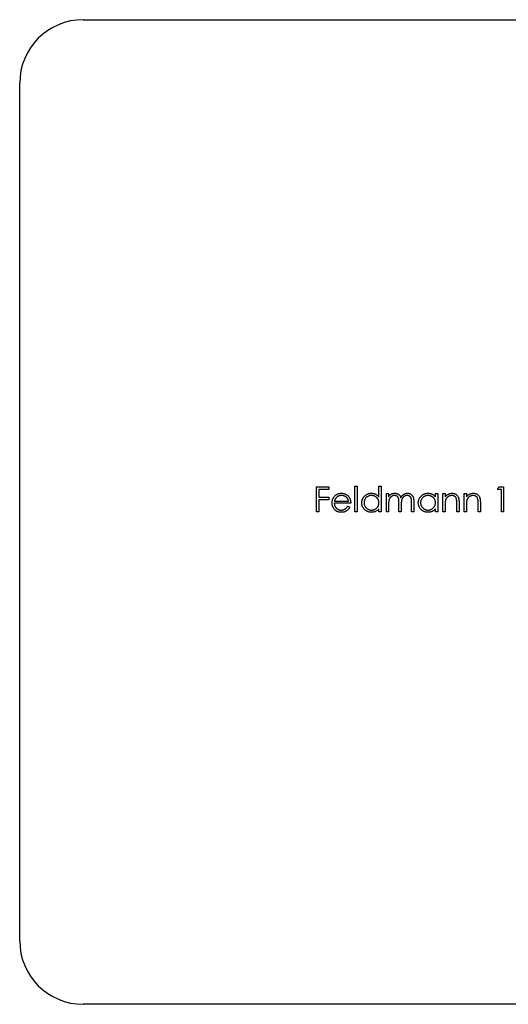
# Model space of a CAD drawing. Units: millimetres. Extents: x 5 to 292, y 5 to 205.
# Drawn here: x 103 to 118, y 145 to 176 of the extents above; entities that cross this region are included whole.
import ezdxf

# ---------------------------------------------------------------- set-up
doc = ezdxf.new("R2010")
doc.units = ezdxf.units.MM

msp = doc.modelspace()

# ---------------------------------------------------------------- linework, layer by layer
at = {"color": 7, "linetype": 'Continuous', "lineweight": 25}
for p, q in [((105.032, 176.463), (132.032, 176.463)), ((103.032, 147.463), (103.032, 174.463)), ((112.38, 161.757), (112.767, 161.757)), ((112.38, 160.963), (112.38, 161.757)), ((112.452, 161.675), (112.452, 161.431)), ((112.767, 161.675), (112.452, 161.675)), ((112.767, 161.757), (112.767, 161.675)), ((113.591, 161.777), (113.663, 161.777)), ((113.591, 160.963), (113.591, 161.777)), ((113.663, 161.777), (113.663, 160.963)), ((114.344, 161.431), (114.344, 161.777)), ((114.344, 161.777), (114.416, 161.777)), ((114.416, 161.777), (114.416, 160.963)), ((114.579, 161.543), (114.65, 161.543)), ((114.579, 160.963), (114.579, 161.543)), ((114.65, 161.543), (114.65, 161.442)), ((116.125, 161.436), (116.125, 161.543)), ((116.125, 161.543), (116.197, 161.543)), ((116.197, 161.543), (116.197, 160.963)), ((116.359, 161.543), (116.431, 161.543)), ((116.359, 160.963), (116.359, 161.543)), ((116.431, 161.543), (116.431, 161.438)), ((117.031, 161.543), (117.102, 161.543)), ((117.031, 160.963), (117.031, 161.543)), ((117.102, 161.543), (117.102, 161.438)), ((118.079, 161.675), (118.126, 161.757)), ((118.201, 161.675), (118.079, 161.675)), ((118.126, 161.757), (118.273, 161.757)), ((118.201, 160.963), (118.201, 161.675)), ((118.273, 161.757), (118.273, 160.963)), ((112.452, 161.431), (112.767, 161.431)), ((112.452, 161.35), (112.452, 160.963)), ((112.767, 161.35), (112.452, 161.35)), ((112.767, 161.431), (112.767, 161.35)), ((113.459, 161.238), (112.94, 161.238)), ((112.948, 161.309), (113.388, 161.309)), ((114.65, 161.207), (114.65, 160.963)), ((114.975, 160.963), (114.975, 161.258)), ((115.372, 160.963), (115.372, 161.277)), ((115.444, 161.277), (115.444, 160.963)), ((116.797, 160.963), (116.797, 161.236)), ((116.868, 161.259), (116.868, 160.963)), ((117.469, 160.963), (117.469, 161.236)), ((117.54, 161.259), (117.54, 160.963)), ((112.452, 160.963), (112.38, 160.963)), ((113.365, 161.146), (113.429, 161.113)), ((113.663, 160.963), (113.591, 160.963)), ((114.344, 160.963), (114.344, 161.063)), ((114.416, 160.963), (114.344, 160.963)), ((114.65, 160.963), (114.579, 160.963)), ((115.047, 160.963), (114.975, 160.963)), ((115.047, 161.189), (115.047, 160.963)), ((115.444, 160.963), (115.372, 160.963)), ((116.125, 160.963), (116.125, 161.063)), ((116.197, 160.963), (116.125, 160.963)), ((116.431, 160.963), (116.359, 160.963)), ((116.431, 161.173), (116.431, 160.963)), ((116.868, 160.963), (116.797, 160.963)), ((117.102, 160.963), (117.031, 160.963)), ((117.102, 161.173), (117.102, 160.963)), ((117.54, 160.963), (117.469, 160.963)), ((118.273, 160.963), (118.201, 160.963)), ((132.032, 145.463), (105.032, 145.463))]:
    msp.add_line(p, q, dxfattribs=at)
for centre, start, end in [((105.032, 174.463), 90, 180), ((105.032, 147.463), 180, 270)]:
    msp.add_arc(centre, 2, start, end, dxfattribs=at)
for points, knots in [([(112.936, 161.445), (112.943, 161.454), (112.957, 161.471), (112.981, 161.493), (113.007, 161.511), (113.034, 161.527), (113.064, 161.539), (113.095, 161.547), (113.128, 161.552), (113.151, 161.553), (113.162, 161.553)], [0, 0, 0, 0, 0.128835, 0.253589, 0.374643, 0.49534, 0.616325, 0.739759, 0.866842, 1, 1, 1, 1]), ([(113.162, 161.553), (113.174, 161.553), (113.198, 161.552), (113.232, 161.547), (113.264, 161.538), (113.294, 161.525), (113.323, 161.509), (113.349, 161.489), (113.374, 161.466), (113.389, 161.448), (113.396, 161.439)], [0, 0, 0, 0, 0.13204, 0.259033, 0.38188, 0.502258, 0.622752, 0.744743, 0.870109, 1, 1, 1, 1]), ([(113.805, 161.255), (113.805, 161.265), (113.806, 161.285), (113.81, 161.314), (113.817, 161.342), (113.827, 161.369), (113.84, 161.395), (113.855, 161.42), (113.873, 161.444), (113.894, 161.466), (113.917, 161.486), (113.941, 161.504), (113.966, 161.519), (113.993, 161.532), (114.02, 161.541), (114.049, 161.548), (114.079, 161.552), (114.099, 161.553), (114.11, 161.553)], [0, 0, 0, 0, 0.0637745, 0.1260788, 0.1869041, 0.2475739, 0.3080034, 0.3691319, 0.4320332, 0.4967908, 0.5616108, 0.6249139, 0.6867263, 0.7480788, 0.8095823, 0.8716307, 0.9348858, 1, 1, 1, 1]), ([(114.11, 161.553), (114.122, 161.553), (114.145, 161.552), (114.179, 161.546), (114.211, 161.537), (114.242, 161.523), (114.27, 161.506), (114.297, 161.485), (114.322, 161.459), (114.337, 161.44), (114.344, 161.431)], [0, 0, 0, 0, 0.128884, 0.252985, 0.37421, 0.494102, 0.614753, 0.738511, 0.866243, 1, 1, 1, 1]), ([(114.65, 161.442), (114.656, 161.451), (114.668, 161.468), (114.689, 161.49), (114.709, 161.509), (114.723, 161.519), (114.73, 161.524)], [0, 0, 0, 0, 0.283595, 0.543395, 0.780646, 1, 1, 1, 1]), ([(114.73, 161.524), (114.74, 161.528), (114.759, 161.537), (114.788, 161.546), (114.819, 161.552), (114.839, 161.553), (114.85, 161.553)], [0, 0, 0, 0, 0.253734, 0.503035, 0.750014, 1, 1, 1, 1]), ([(114.85, 161.553), (114.857, 161.553), (114.871, 161.552), (114.891, 161.549), (114.911, 161.544), (114.93, 161.537), (114.948, 161.528), (114.965, 161.517), (114.98, 161.506), (114.993, 161.492), (115.005, 161.476), (115.016, 161.458), (115.026, 161.437), (115.031, 161.421), (115.034, 161.413)], [0, 0, 0, 0, 0.084152, 0.166532, 0.248836, 0.331246, 0.412957, 0.490494, 0.566156, 0.639987, 0.716765, 0.802144, 0.895833, 1, 1, 1, 1]), ([(115.034, 161.413), (115.037, 161.419), (115.044, 161.43), (115.054, 161.445), (115.065, 161.46), (115.076, 161.474), (115.088, 161.486), (115.1, 161.498), (115.113, 161.508), (115.131, 161.521), (115.155, 161.534), (115.185, 161.545), (115.216, 161.552), (115.237, 161.553), (115.247, 161.553)], [0, 0, 0, 0, 0.071766, 0.141226, 0.209116, 0.27484, 0.339483, 0.402476, 0.464942, 0.526833, 0.647415, 0.765562, 0.881615, 1, 1, 1, 1]), ([(115.247, 161.553), (115.257, 161.553), (115.276, 161.552), (115.304, 161.546), (115.329, 161.537), (115.353, 161.524), (115.375, 161.507), (115.394, 161.487), (115.41, 161.464), (115.42, 161.443), (115.427, 161.424), (115.431, 161.408), (115.435, 161.39), (115.438, 161.371), (115.44, 161.35), (115.442, 161.327), (115.443, 161.303), (115.443, 161.286), (115.444, 161.277)], [0, 0, 0, 0, 0.075604, 0.147965, 0.218797, 0.28947, 0.359724, 0.429708, 0.500497, 0.574429, 0.613947, 0.657155, 0.703973, 0.754939, 0.809707, 0.868833, 0.932385, 1, 1, 1, 1]), ([(115.586, 161.255), (115.586, 161.265), (115.587, 161.285), (115.591, 161.314), (115.598, 161.342), (115.608, 161.369), (115.621, 161.395), (115.636, 161.42), (115.654, 161.444), (115.675, 161.466), (115.698, 161.486), (115.722, 161.504), (115.747, 161.519), (115.774, 161.532), (115.801, 161.541), (115.83, 161.548), (115.86, 161.552), (115.88, 161.553), (115.891, 161.553)], [0, 0, 0, 0, 0.063775, 0.126079, 0.186904, 0.247574, 0.308003, 0.369132, 0.432033, 0.496791, 0.561611, 0.624914, 0.686726, 0.748079, 0.809582, 0.871631, 0.934886, 1, 1, 1, 1]), ([(115.891, 161.553), (115.902, 161.553), (115.926, 161.552), (115.96, 161.547), (115.992, 161.538), (116.022, 161.526), (116.051, 161.509), (116.078, 161.489), (116.103, 161.464), (116.118, 161.445), (116.125, 161.436)], [0, 0, 0, 0, 0.129862, 0.254654, 0.376015, 0.495255, 0.614798, 0.738106, 0.865196, 1, 1, 1, 1]), ([(116.431, 161.438), (116.438, 161.448), (116.453, 161.466), (116.478, 161.49), (116.504, 161.51), (116.531, 161.526), (116.559, 161.538), (116.589, 161.547), (116.62, 161.552), (116.641, 161.553), (116.651, 161.553)], [0, 0, 0, 0, 0.140976, 0.273569, 0.398988, 0.51993, 0.63811, 0.756589, 0.87686, 1, 1, 1, 1]), ([(116.651, 161.553), (116.662, 161.553), (116.683, 161.552), (116.714, 161.546), (116.742, 161.535), (116.769, 161.521), (116.792, 161.503), (116.813, 161.482), (116.831, 161.459), (116.842, 161.436), (116.85, 161.417), (116.855, 161.4), (116.859, 161.381), (116.862, 161.361), (116.865, 161.338), (116.867, 161.313), (116.868, 161.287), (116.868, 161.269), (116.868, 161.259)], [0, 0, 0, 0, 0.07724, 0.151178, 0.223488, 0.295543, 0.366976, 0.437131, 0.507044, 0.57856, 0.616614, 0.658756, 0.704491, 0.754803, 0.809332, 0.868274, 0.932073, 1, 1, 1, 1]), ([(117.102, 161.438), (117.11, 161.448), (117.125, 161.466), (117.149, 161.49), (117.175, 161.51), (117.202, 161.526), (117.231, 161.538), (117.26, 161.547), (117.291, 161.552), (117.312, 161.553), (117.323, 161.553)], [0, 0, 0, 0, 0.140976, 0.273569, 0.398988, 0.51993, 0.63811, 0.756589, 0.87686, 1, 1, 1, 1]), ([(117.323, 161.553), (117.334, 161.553), (117.355, 161.552), (117.385, 161.546), (117.414, 161.535), (117.44, 161.521), (117.464, 161.503), (117.485, 161.482), (117.502, 161.459), (117.514, 161.436), (117.522, 161.417), (117.526, 161.4), (117.531, 161.381), (117.534, 161.361), (117.536, 161.338), (117.538, 161.313), (117.54, 161.287), (117.54, 161.269), (117.54, 161.259)], [0, 0, 0, 0, 0.07724, 0.151178, 0.223488, 0.295543, 0.366976, 0.437131, 0.507044, 0.57856, 0.616614, 0.658756, 0.704491, 0.754803, 0.809332, 0.868274, 0.932073, 1, 1, 1, 1]), ([(112.869, 161.251), (112.869, 161.26), (112.87, 161.278), (112.873, 161.304), (112.878, 161.33), (112.885, 161.354), (112.895, 161.378), (112.906, 161.401), (112.92, 161.424), (112.93, 161.438), (112.936, 161.445)], [0, 0, 0, 0, 0.1280448, 0.2537679, 0.3774284, 0.5005508, 0.6232959, 0.7465783, 0.8723475, 1, 1, 1, 1]), ([(113.161, 160.953), (113.15, 160.953), (113.128, 160.954), (113.096, 160.958), (113.066, 160.965), (113.038, 160.975), (113.012, 160.988), (112.988, 161.004), (112.966, 161.023), (112.946, 161.044), (112.928, 161.067), (112.912, 161.091), (112.899, 161.116), (112.888, 161.142), (112.879, 161.168), (112.873, 161.195), (112.87, 161.223), (112.869, 161.242), (112.869, 161.251)], [0, 0, 0, 0, 0.071579, 0.139629, 0.204797, 0.268135, 0.329814, 0.391301, 0.453434, 0.516552, 0.579631, 0.641119, 0.701294, 0.76081, 0.819932, 0.87892, 0.938983, 1, 1, 1, 1]), ([(112.94, 161.238), (112.94, 161.23), (112.941, 161.215), (112.944, 161.193), (112.949, 161.172), (112.957, 161.152), (112.965, 161.134), (112.976, 161.116), (112.988, 161.099), (113.002, 161.084), (113.018, 161.07), (113.034, 161.057), (113.052, 161.047), (113.07, 161.039), (113.089, 161.032), (113.109, 161.028), (113.13, 161.025), (113.144, 161.024), (113.152, 161.024)], [0, 0, 0, 0, 0.068385, 0.134476, 0.198391, 0.260753, 0.321829, 0.383037, 0.444653, 0.507398, 0.569825, 0.630778, 0.690929, 0.750945, 0.811049, 0.872331, 0.935004, 1, 1, 1, 1]), ([(113.017, 161.428), (113.013, 161.424), (113.005, 161.417), (112.995, 161.405), (112.985, 161.392), (112.976, 161.378), (112.968, 161.363), (112.96, 161.346), (112.953, 161.328), (112.95, 161.315), (112.948, 161.309)], [0, 0, 0, 0, 0.109984, 0.22258, 0.3385, 0.458709, 0.585535, 0.717518, 0.854667, 1, 1, 1, 1]), ([(113.166, 161.482), (113.159, 161.482), (113.145, 161.482), (113.124, 161.479), (113.104, 161.475), (113.085, 161.469), (113.067, 161.461), (113.049, 161.452), (113.032, 161.44), (113.022, 161.432), (113.017, 161.428)], [0, 0, 0, 0, 0.131092, 0.2591413, 0.3841618, 0.505992, 0.6290981, 0.7506691, 0.8740389, 1, 1, 1, 1]), ([(113.388, 161.309), (113.385, 161.318), (113.38, 161.337), (113.37, 161.362), (113.358, 161.384), (113.344, 161.404), (113.328, 161.421), (113.31, 161.436), (113.289, 161.449), (113.267, 161.461), (113.243, 161.47), (113.218, 161.477), (113.192, 161.481), (113.175, 161.482), (113.166, 161.482)], [0, 0, 0, 0, 0.09624, 0.185231, 0.267501, 0.3444, 0.419595, 0.496891, 0.576638, 0.660268, 0.745387, 0.83004, 0.914474, 1, 1, 1, 1]), ([(113.396, 161.439), (113.401, 161.432), (113.411, 161.419), (113.424, 161.396), (113.434, 161.373), (113.443, 161.348), (113.45, 161.322), (113.455, 161.295), (113.458, 161.267), (113.459, 161.248), (113.459, 161.238)], [0, 0, 0, 0, 0.118522, 0.236255, 0.356174, 0.47725, 0.60154, 0.729618, 0.862158, 1, 1, 1, 1]), ([(114.108, 160.953), (114.097, 160.953), (114.077, 160.954), (114.047, 160.958), (114.019, 160.965), (113.991, 160.974), (113.965, 160.987), (113.94, 161.002), (113.916, 161.02), (113.893, 161.04), (113.873, 161.063), (113.855, 161.087), (113.839, 161.112), (113.827, 161.138), (113.817, 161.165), (113.81, 161.194), (113.806, 161.224), (113.805, 161.244), (113.805, 161.255)], [0, 0, 0, 0, 0.06462, 0.127433, 0.189004, 0.24993, 0.310668, 0.372329, 0.434939, 0.499576, 0.564191, 0.626735, 0.688109, 0.749294, 0.810331, 0.871901, 0.935046, 1, 1, 1, 1]), ([(114.111, 161.482), (114.1, 161.482), (114.08, 161.481), (114.05, 161.475), (114.021, 161.466), (113.993, 161.453), (113.968, 161.436), (113.945, 161.417), (113.925, 161.394), (113.908, 161.368), (113.894, 161.341), (113.884, 161.313), (113.877, 161.284), (113.877, 161.264), (113.876, 161.254)], [0, 0, 0, 0, 0.085921, 0.169593, 0.252476, 0.336244, 0.419505, 0.502036, 0.584775, 0.669846, 0.754185, 0.836658, 0.91801, 1, 1, 1, 1]), ([(113.876, 161.254), (113.877, 161.244), (113.878, 161.224), (113.884, 161.195), (113.894, 161.166), (113.908, 161.139), (113.925, 161.113), (113.945, 161.09), (113.968, 161.07), (113.994, 161.054), (114.021, 161.04), (114.05, 161.031), (114.08, 161.025), (114.1, 161.024), (114.11, 161.024)], [0, 0, 0, 0, 0.0815893, 0.1628589, 0.2454837, 0.3308071, 0.4164934, 0.4998932, 0.5830482, 0.6671579, 0.7513119, 0.8337848, 0.9162565, 1, 1, 1, 1]), ([(114.11, 161.024), (114.12, 161.024), (114.141, 161.025), (114.171, 161.031), (114.201, 161.04), (114.229, 161.053), (114.255, 161.07), (114.278, 161.089), (114.298, 161.111), (114.315, 161.135), (114.328, 161.162), (114.338, 161.19), (114.343, 161.221), (114.344, 161.241), (114.344, 161.252)], [0, 0, 0, 0, 0.084802, 0.168664, 0.252552, 0.33824, 0.423103, 0.505556, 0.586176, 0.667136, 0.748499, 0.830452, 0.913456, 1, 1, 1, 1]), ([(114.344, 161.252), (114.344, 161.26), (114.344, 161.275), (114.341, 161.299), (114.335, 161.321), (114.328, 161.342), (114.318, 161.362), (114.307, 161.381), (114.293, 161.399), (114.277, 161.416), (114.26, 161.432), (114.242, 161.445), (114.222, 161.456), (114.202, 161.466), (114.18, 161.473), (114.158, 161.478), (114.135, 161.482), (114.119, 161.482), (114.111, 161.482)], [0, 0, 0, 0, 0.065634, 0.129188, 0.191219, 0.251913, 0.312507, 0.373494, 0.435152, 0.498741, 0.562095, 0.624187, 0.685476, 0.746097, 0.807612, 0.869967, 0.933951, 1, 1, 1, 1]), ([(114.837, 161.482), (114.829, 161.482), (114.812, 161.481), (114.786, 161.475), (114.762, 161.465), (114.739, 161.451), (114.718, 161.435), (114.699, 161.415), (114.683, 161.393), (114.673, 161.372), (114.666, 161.353), (114.662, 161.337), (114.658, 161.32), (114.655, 161.301), (114.652, 161.28), (114.651, 161.257), (114.65, 161.233), (114.65, 161.216), (114.65, 161.207)], [0, 0, 0, 0, 0.068677, 0.136871, 0.206114, 0.277538, 0.349772, 0.421251, 0.492911, 0.567027, 0.606614, 0.649704, 0.697303, 0.749086, 0.804881, 0.865485, 0.930237, 1, 1, 1, 1]), ([(114.975, 161.258), (114.975, 161.266), (114.975, 161.282), (114.975, 161.305), (114.974, 161.326), (114.972, 161.345), (114.97, 161.362), (114.968, 161.376), (114.966, 161.389), (114.961, 161.402), (114.955, 161.418), (114.944, 161.434), (114.931, 161.448), (114.916, 161.46), (114.899, 161.47), (114.88, 161.477), (114.859, 161.481), (114.845, 161.482), (114.837, 161.482)], [0, 0, 0, 0, 0.0825297, 0.1587789, 0.2277381, 0.2899457, 0.3454988, 0.3938963, 0.4363738, 0.4721223, 0.5363836, 0.5990779, 0.6619482, 0.7263105, 0.7917711, 0.8586473, 0.9273053, 1, 1, 1, 1]), ([(115.235, 161.482), (115.226, 161.482), (115.208, 161.481), (115.182, 161.475), (115.157, 161.465), (115.134, 161.451), (115.113, 161.434), (115.094, 161.413), (115.079, 161.391), (115.069, 161.37), (115.062, 161.351), (115.058, 161.334), (115.055, 161.315), (115.052, 161.294), (115.05, 161.271), (115.048, 161.245), (115.047, 161.218), (115.047, 161.199), (115.047, 161.189)], [0, 0, 0, 0, 0.068158, 0.134707, 0.201865, 0.270788, 0.340024, 0.408083, 0.476813, 0.547346, 0.58564, 0.628865, 0.677153, 0.730803, 0.789807, 0.854325, 0.924365, 1, 1, 1, 1]), ([(115.372, 161.277), (115.372, 161.285), (115.372, 161.299), (115.372, 161.32), (115.37, 161.338), (115.369, 161.355), (115.367, 161.37), (115.365, 161.383), (115.362, 161.395), (115.358, 161.408), (115.351, 161.422), (115.341, 161.437), (115.328, 161.45), (115.313, 161.461), (115.296, 161.471), (115.277, 161.477), (115.256, 161.481), (115.242, 161.482), (115.235, 161.482)], [0, 0, 0, 0, 0.078343, 0.150563, 0.216151, 0.27568, 0.328707, 0.375904, 0.417302, 0.452693, 0.517265, 0.581217, 0.645322, 0.712024, 0.78013, 0.850218, 0.922649, 1, 1, 1, 1]), ([(115.888, 160.953), (115.878, 160.953), (115.858, 160.954), (115.828, 160.958), (115.8, 160.965), (115.772, 160.974), (115.746, 160.987), (115.721, 161.002), (115.697, 161.02), (115.674, 161.04), (115.654, 161.063), (115.635, 161.087), (115.62, 161.112), (115.608, 161.138), (115.598, 161.165), (115.591, 161.194), (115.587, 161.224), (115.586, 161.244), (115.586, 161.255)], [0, 0, 0, 0, 0.06462, 0.127433, 0.189004, 0.24993, 0.310668, 0.372329, 0.434939, 0.499576, 0.564191, 0.626735, 0.688109, 0.749294, 0.810331, 0.871901, 0.935046, 1, 1, 1, 1]), ([(115.892, 161.482), (115.881, 161.482), (115.861, 161.481), (115.83, 161.475), (115.802, 161.466), (115.774, 161.453), (115.749, 161.436), (115.726, 161.417), (115.705, 161.394), (115.688, 161.368), (115.674, 161.341), (115.665, 161.313), (115.658, 161.284), (115.658, 161.264), (115.657, 161.254)], [0, 0, 0, 0, 0.085921, 0.169593, 0.252476, 0.336244, 0.419505, 0.502036, 0.584775, 0.669846, 0.754185, 0.836658, 0.91801, 1, 1, 1, 1]), ([(115.657, 161.254), (115.658, 161.244), (115.658, 161.224), (115.665, 161.195), (115.675, 161.166), (115.689, 161.139), (115.706, 161.113), (115.726, 161.09), (115.749, 161.07), (115.775, 161.054), (115.802, 161.04), (115.831, 161.031), (115.861, 161.025), (115.881, 161.024), (115.891, 161.024)], [0, 0, 0, 0, 0.0815893, 0.1628589, 0.2454837, 0.3308071, 0.4164934, 0.4998932, 0.5830482, 0.6671579, 0.7513119, 0.8337848, 0.9162565, 1, 1, 1, 1]), ([(115.891, 161.024), (115.901, 161.024), (115.922, 161.025), (115.952, 161.031), (115.981, 161.04), (116.009, 161.053), (116.036, 161.07), (116.059, 161.089), (116.079, 161.111), (116.096, 161.135), (116.109, 161.162), (116.119, 161.19), (116.124, 161.221), (116.125, 161.241), (116.125, 161.252)], [0, 0, 0, 0, 0.084802, 0.168664, 0.252552, 0.33824, 0.423103, 0.505556, 0.586176, 0.667136, 0.748499, 0.830452, 0.913456, 1, 1, 1, 1]), ([(116.125, 161.252), (116.125, 161.26), (116.125, 161.275), (116.121, 161.299), (116.116, 161.321), (116.109, 161.342), (116.099, 161.362), (116.088, 161.381), (116.074, 161.399), (116.058, 161.416), (116.041, 161.432), (116.022, 161.445), (116.003, 161.456), (115.983, 161.466), (115.961, 161.473), (115.939, 161.478), (115.916, 161.482), (115.9, 161.482), (115.892, 161.482)], [0, 0, 0, 0, 0.065634, 0.129188, 0.191219, 0.251913, 0.312507, 0.373494, 0.435152, 0.498741, 0.562095, 0.624187, 0.685476, 0.746097, 0.807612, 0.869967, 0.933951, 1, 1, 1, 1]), ([(116.442, 161.328), (116.441, 161.324), (116.439, 161.316), (116.437, 161.302), (116.435, 161.286), (116.433, 161.267), (116.432, 161.247), (116.431, 161.224), (116.431, 161.199), (116.431, 161.182), (116.431, 161.173)], [0, 0, 0, 0, 0.076995, 0.167615, 0.271052, 0.38946, 0.520843, 0.666399, 0.826094, 1, 1, 1, 1]), ([(116.639, 161.482), (116.633, 161.482), (116.622, 161.482), (116.605, 161.479), (116.589, 161.476), (116.573, 161.471), (116.557, 161.465), (116.542, 161.457), (116.528, 161.448), (116.514, 161.438), (116.501, 161.427), (116.489, 161.415), (116.478, 161.402), (116.468, 161.388), (116.46, 161.374), (116.452, 161.36), (116.446, 161.344), (116.443, 161.334), (116.442, 161.328)], [0, 0, 0, 0, 0.063986, 0.126627, 0.188984, 0.25023, 0.312351, 0.374574, 0.438148, 0.50292, 0.567974, 0.630771, 0.692935, 0.754398, 0.815218, 0.876117, 0.938015, 1, 1, 1, 1]), ([(116.789, 161.368), (116.786, 161.377), (116.781, 161.394), (116.77, 161.418), (116.756, 161.438), (116.738, 161.454), (116.717, 161.467), (116.694, 161.476), (116.667, 161.481), (116.649, 161.482), (116.639, 161.482)], [0, 0, 0, 0, 0.1355195, 0.2608332, 0.378476, 0.4931776, 0.609281, 0.729981, 0.8592613, 1, 1, 1, 1]), ([(116.797, 161.236), (116.797, 161.244), (116.797, 161.259), (116.797, 161.28), (116.796, 161.3), (116.795, 161.318), (116.794, 161.333), (116.792, 161.347), (116.791, 161.358), (116.789, 161.365), (116.789, 161.368)], [0, 0, 0, 0, 0.17885, 0.34211, 0.489826, 0.623254, 0.74008, 0.841483, 0.928908, 1, 1, 1, 1]), ([(117.113, 161.328), (117.112, 161.324), (117.11, 161.316), (117.108, 161.302), (117.106, 161.286), (117.105, 161.267), (117.104, 161.247), (117.103, 161.224), (117.102, 161.199), (117.102, 161.182), (117.102, 161.173)], [0, 0, 0, 0, 0.076995, 0.167615, 0.271052, 0.38946, 0.520843, 0.666399, 0.826094, 1, 1, 1, 1]), ([(117.311, 161.482), (117.305, 161.482), (117.293, 161.482), (117.277, 161.479), (117.26, 161.476), (117.244, 161.471), (117.229, 161.465), (117.214, 161.457), (117.2, 161.448), (117.186, 161.438), (117.173, 161.427), (117.16, 161.415), (117.15, 161.402), (117.14, 161.388), (117.131, 161.374), (117.124, 161.36), (117.118, 161.344), (117.115, 161.334), (117.113, 161.328)], [0, 0, 0, 0, 0.063986, 0.126627, 0.188984, 0.25023, 0.312351, 0.374574, 0.438148, 0.50292, 0.567974, 0.630771, 0.692935, 0.754398, 0.815218, 0.876117, 0.938015, 1, 1, 1, 1]), ([(117.46, 161.368), (117.458, 161.377), (117.453, 161.394), (117.442, 161.418), (117.427, 161.438), (117.41, 161.454), (117.389, 161.467), (117.365, 161.476), (117.339, 161.481), (117.32, 161.482), (117.311, 161.482)], [0, 0, 0, 0, 0.1355195, 0.2608332, 0.378476, 0.4931776, 0.609281, 0.729981, 0.8592613, 1, 1, 1, 1]), ([(117.469, 161.236), (117.469, 161.244), (117.468, 161.259), (117.468, 161.28), (117.468, 161.3), (117.467, 161.318), (117.465, 161.333), (117.464, 161.347), (117.462, 161.358), (117.461, 161.365), (117.46, 161.368)], [0, 0, 0, 0, 0.17885, 0.34211, 0.489826, 0.623254, 0.74008, 0.841483, 0.928908, 1, 1, 1, 1]), ([(113.152, 161.024), (113.159, 161.024), (113.173, 161.024), (113.194, 161.027), (113.215, 161.031), (113.235, 161.037), (113.254, 161.044), (113.272, 161.053), (113.289, 161.063), (113.304, 161.074), (113.319, 161.087), (113.334, 161.104), (113.35, 161.123), (113.36, 161.138), (113.365, 161.146)], [0, 0, 0, 0, 0.082592, 0.163879, 0.245659, 0.327726, 0.40861, 0.485749, 0.559169, 0.630268, 0.705306, 0.792065, 0.889796, 1, 1, 1, 1]), ([(113.429, 161.113), (113.424, 161.104), (113.414, 161.087), (113.397, 161.063), (113.379, 161.041), (113.36, 161.023), (113.34, 161.006), (113.318, 160.992), (113.295, 160.98), (113.271, 160.97), (113.246, 160.962), (113.219, 160.957), (113.19, 160.953), (113.171, 160.953), (113.161, 160.953)], [0, 0, 0, 0, 0.09337, 0.181661, 0.265874, 0.346355, 0.4246, 0.501903, 0.579992, 0.658443, 0.738672, 0.821894, 0.908801, 1, 1, 1, 1]), ([(114.344, 161.063), (114.336, 161.054), (114.321, 161.036), (114.295, 161.013), (114.267, 160.994), (114.238, 160.979), (114.207, 160.967), (114.175, 160.959), (114.142, 160.954), (114.119, 160.953), (114.108, 160.953)], [0, 0, 0, 0, 0.134298, 0.262085, 0.38627, 0.507165, 0.6273, 0.748145, 0.87237, 1, 1, 1, 1]), ([(116.125, 161.063), (116.117, 161.054), (116.102, 161.036), (116.075, 161.013), (116.048, 160.994), (116.018, 160.979), (115.988, 160.967), (115.956, 160.959), (115.923, 160.954), (115.9, 160.953), (115.888, 160.953)], [0, 0, 0, 0, 0.134298, 0.262085, 0.38627, 0.507165, 0.6273, 0.748145, 0.87237, 1, 1, 1, 1])]:
    msp.add_open_spline(points, degree=3, knots=knots, dxfattribs=at)

doc.saveas('drawing.dxf')
